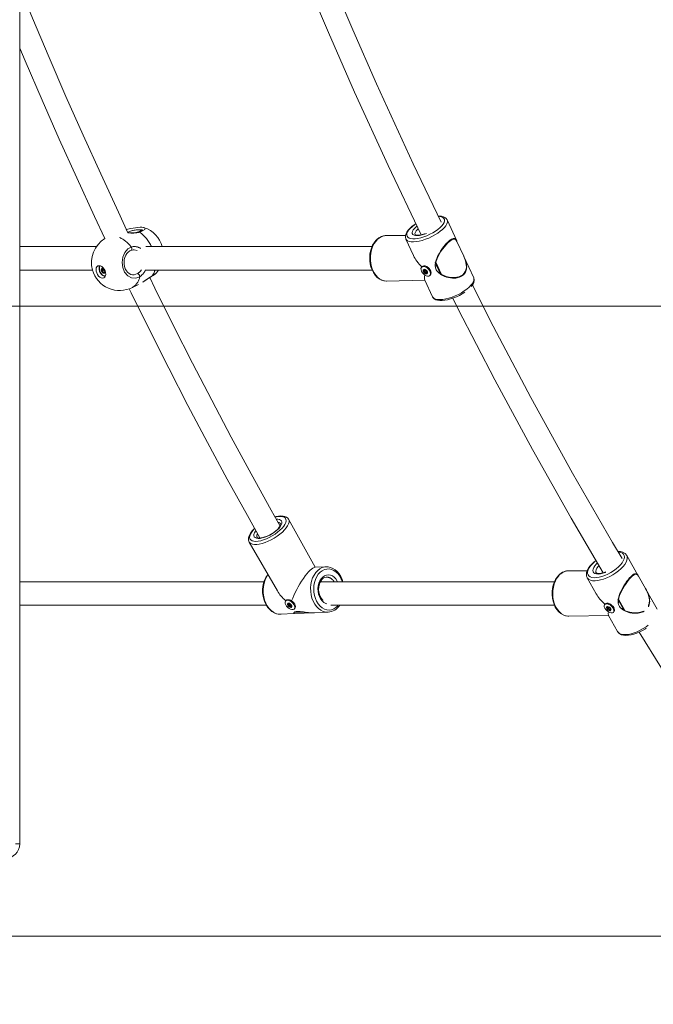
# Model space of a CAD drawing. Units: millimetres. Extents: x 30573 to 47295, y 9073 to 35372.
# Drawn here: x 42040 to 42473, y 30286 to 30957 of the extents above; entities that cross this region are included whole.
import ezdxf

# ---------------------------------------------------------------- set-up
doc = ezdxf.new("R2010")
doc.units = ezdxf.units.MM
doc.header["$LTSCALE"] = 200
doc.linetypes.add('PHANTOM', pattern=[12.7, 6.35, -1.27, 1.27, -1.27, 1.27, -1.27])
doc.styles.add('SLDTEXTSTYLE0', font='TXT', dxfattribs={"width": 0.663})
doc.dimstyles.new('SLDDIMSTYLE2', dxfattribs={"dimtxt": 489.203559, "dimasz": 400, "dimexe": 0, "dimexo": 0.0625, "dimgap": 122.30089, "dimtad": 0, "dimtih": 1, "dimtoh": 1, "dimdec": 0, "dimrnd": 1e-09, "dimzin": 12, "dimdsep": 46, "dimtxsty": 'SLDTEXTSTYLE0', "dimsah": 1, "dimcen": 0.09, "dimadec": 0, "dimazin": 3, "dimtfac": 1, "dimtofl": 0, "dimtmove": 0, "dimatfit": 3, "dimfxl": 0, "dimfrac": 2, "dimtolj": 1, "dimtzin": 12, "dimarcsym": 0})

# ---------------------------------------------------------------- blocks, each defined once
blk = doc.blocks.new('_D_5')
at = {"color": 7, "linetype": 'Continuous', "lineweight": 18}
for p, q in [((37339.23, 31095.94), (36339.23, 31095.94)), ((36459.23, 30332.47), (36459.23, 31095.94)), ((37339.23, 31095.94), (38339.23, 30762)), ((38339.23, 30762), (45483.86, 30762))]:
    blk.add_line(p, q, dxfattribs=at)
blk.add_solid([(36459.23, 31095.94), (36399.23, 30695.94), (36519.23, 30695.94)], dxfattribs=at)
at = {"color": 7, "linetype": 'Continuous', "lineweight": 18, "insert": (35280.9, 31387.08), "char_height": 529.167, "attachment_point": 1, "style": 'SLDTEXTSTYLE0'}
blk.add_mtext('430', dxfattribs=at)
blk = doc.blocks.new('_D_6')
at = {"color": 7, "linetype": 'Continuous', "lineweight": 18}
for p, q in [((37339.23, 31912.09), (36339.23, 31912.09)), ((36459.23, 31095.94), (36459.23, 31912.09)), ((37339.23, 31912.09), (38339.23, 31061.47)), ((38339.23, 31061.47), (42740.74, 31061.47))]:
    blk.add_line(p, q, dxfattribs=at)
blk.add_solid([(36459.23, 31912.09), (36399.23, 31512.09), (36519.23, 31512.09)], dxfattribs=at)
at = {"color": 7, "linetype": 'Continuous', "lineweight": 18, "insert": (35280.9, 32203.23), "char_height": 529.167, "attachment_point": 1, "style": 'SLDTEXTSTYLE0'}
blk.add_mtext('729', dxfattribs=at)

msp = doc.modelspace()

# ---------------------------------------------------------------- linework, layer by layer
at = {"color": 7, "linetype": 'Continuous', "lineweight": 18}
for p, q in [((42040.29, 30395.47), (42040.29, 31262.92)), ((42338.54, 30806.47), (42331.93, 30820.81)), ((42125.29, 30815.56), (42125.34, 30815.51)), ((42303.51, 30810.13), (42290.51, 30810.13)), ((42303.84, 30807.76), (42309.01, 30796.48)), ((42338.67, 30806.14), (42338.67, 30806.14)), ((42343.33, 30796.07), (42338.68, 30806.15)), ((42092.5, 30802.63), (42040.29, 30802.63)), ((42280.77, 30802.63), (42126.28, 30802.63)), ((42323.79, 30792.02), (42327.62, 30783.7)), ((42350.08, 30781.43), (42343.47, 30795.76)), ((42040.29, 30786.63), (42089.99, 30786.64)), ((42096.54, 30787.49), (42096.78, 30787.61)), ((42096.97, 30787.63), (42097.33, 30787.8)), ((42098.49, 30785.24), (42097.65, 30784.81)), ((42098.52, 30785.16), (42098.14, 30784.97)), ((42098.19, 30786.8), (42098.19, 30786.8)), ((42098.42, 30786.27), (42098.42, 30786.27)), ((42126.16, 30786.63), (42280.74, 30786.63)), ((42133.31, 30784.48), (42133.66, 30784.74)), ((42133.66, 30784.74), (42135.1, 30786.63)), ((42315.03, 30789.11), (42315.03, 30789.11)), ((42315.99, 30785.54), (42317.19, 30786.65)), ((42316.65, 30786.92), (42316.8, 30787.03)), ((42317.23, 30789.33), (42317.19, 30789.34)), ((42318.32, 30784.93), (42317.6, 30784.31)), ((42318.24, 30785.63), (42318.23, 30785.62)), ((42320.77, 30785.75), (42320.77, 30785.75)), ((42323.85, 30788.94), (42324.65, 30789.67)), ((42324.65, 30789.67), (42327.76, 30783.44)), ((42327.28, 30784.4), (42327.03, 30784.16)), ((42117.26, 30774.78), (42121.34, 30776.87)), ((42290.51, 30779.13), (42316.69, 30779.8)), ((42316.69, 30779.8), (42321.92, 30768.45)), ((42320.46, 30783.23), (42320.46, 30783.23)), ((42241.88, 30584.01), (42223.76, 30616.73)), ((42196.98, 30601.2), (42216.11, 30567.93)), ((42462.35, 30578.24), (42454.5, 30592.11)), ((42454.5, 30592.11), (42454.54, 30592.03)), ((42249.41, 30584.31), (42241.88, 30584.01)), ((42249.41, 30584.31), (42249.95, 30584.28)), ((42414.98, 30581.63), (42414.51, 30581.61)), ((42427.51, 30581.63), (42414.98, 30581.63)), ((42427.52, 30576.84), (42427.45, 30577.01)), ((42427.52, 30576.84), (42433.69, 30565.94)), ((42467.25, 30569.57), (42462.51, 30577.96)), ((42207.05, 30574.13), (42040.29, 30574.13)), ((42405.22, 30574.13), (42245.49, 30574.13)), ((42475.26, 30555.41), (42467.41, 30569.28)), ((42224.01, 30561.83), (42223.99, 30561.84)), ((42448.48, 30562.25), (42452.86, 30554.5)), ((42040.29, 30558.13), (42208.57, 30558.13)), ((42222.2, 30561.44), (42221.8, 30561.02)), ((42223.29, 30558.71), (42223.85, 30559.29)), ((42223.71, 30559.39), (42223.44, 30559.1)), ((42225.97, 30557.68), (42225.79, 30557.49)), ((42227.94, 30556.02), (42228.07, 30556.01)), ((42228.34, 30556.45), (42228.07, 30556.01)), ((42228.33, 30557.83), (42228.31, 30557.87)), ((42252.68, 30558.13), (42405.23, 30558.13)), ((42439.84, 30559.09), (42439.45, 30558.65)), ((42441.13, 30555.74), (42442.15, 30556.89)), ((42441.57, 30559.52), (42441.56, 30559.52)), ((42441.69, 30557.01), (42441.81, 30557.12)), ((42443.48, 30555.33), (42442.81, 30554.58)), ((42443.38, 30555.83), (42443.35, 30555.8)), ((42445.91, 30556.04), (42445.91, 30556.04)), ((42448.63, 30559.83), (42449.37, 30560.67)), ((42451.9, 30556.21), (42451.35, 30555.59)), ((42218.31, 30552.02), (42227.61, 30552.4)), ((42227.66, 30552.51), (42227.89, 30552.41)), ((42227.89, 30552.41), (42241.07, 30552.95)), ((42241.37, 30552.96), (42250.68, 30553.34)), ((42414.98, 30550.63), (42442.12, 30551.05)), ((42442.12, 30551.05), (42448.29, 30540.14)), ((42445.83, 30553.79), (42445.83, 30553.79)), ((42448.29, 30540.14), (42448.35, 30540.03)), ((45455.2, 30332.47), (37091.5, 30332.47))]:
    msp.add_line(p, q, dxfattribs=at)
at = {"color": 7, "linetype": 'PHANTOM', "lineweight": 18}
for p, q in [((42324.22, 30792.01), (42328.05, 30783.69)), ((42097.33, 30787.8), (42096.21, 30787.14)), ((42097.87, 30787.14), (42096.25, 30786.18)), ((42097.49, 30787.55), (42096.26, 30786.95)), ((42097.87, 30787.14), (42096.28, 30786.33)), ((42098.38, 30786.45), (42096.48, 30785.65)), ((42096.78, 30787.61), (42096.54, 30787.49)), ((42098.38, 30786.45), (42096.62, 30785.55)), ((42097.33, 30787.8), (42097.07, 30787.71)), ((42098.41, 30785.53), (42097.07, 30785.06)), ((42098.41, 30785.53), (42097.18, 30784.9)), ((42098.49, 30785.24), (42097.69, 30784.82)), ((42098.52, 30785.16), (42098.26, 30784.95)), ((42316.13, 30786.72), (42315.83, 30786.4)), ((42316.56, 30786.84), (42315.9, 30786.24)), ((42317.11, 30786.77), (42316.01, 30785.68)), ((42317.77, 30786.18), (42316.3, 30785.07)), ((42317.77, 30786.18), (42316.46, 30784.98)), ((42316.8, 30787.03), (42316.65, 30786.92)), ((42318.24, 30785.63), (42316.99, 30784.55)), ((42318.21, 30785.49), (42317.12, 30784.4)), ((42318.32, 30784.93), (42317.66, 30784.33)), ((42318.39, 30784.76), (42318.09, 30784.45)), ((42318.24, 30785.63), (42318.23, 30785.62)), ((42318.39, 30784.76), (42318.23, 30784.44)), ((42448.91, 30562.24), (42453.29, 30554.49)), ((42223.85, 30559.29), (42223.29, 30558.71)), ((42224.49, 30559.11), (42223.34, 30558.2)), ((42223.71, 30559.39), (42223.43, 30559.23)), ((42224.49, 30559.11), (42223.48, 30558.06)), ((42225.09, 30558.78), (42223.89, 30557.52)), ((42225.17, 30558.63), (42223.97, 30557.37)), ((42225.57, 30558.11), (42224.44, 30557.04)), ((42225.57, 30558.11), (42224.58, 30557.04)), ((42225.97, 30557.68), (42225.13, 30556.89)), ((42225.77, 30557.44), (42225.29, 30556.81)), ((42225.97, 30557.68), (42225.85, 30557.51)), ((42257.47, 30557.77), (42257.47, 30557.77)), ((42441.19, 30556.83), (42440.91, 30556.54)), ((42441.61, 30556.94), (42440.99, 30556.38)), ((42442.15, 30556.89), (42441.13, 30555.86)), ((42442.58, 30556.56), (42441.47, 30555.29)), ((42442.58, 30556.56), (42441.63, 30555.21)), ((42441.81, 30557.12), (42441.69, 30557.01)), ((42443.39, 30555.87), (42442.19, 30554.81)), ((42443.39, 30555.87), (42442.33, 30554.67)), ((42443.48, 30555.33), (42442.88, 30554.6)), ((42443.38, 30555.83), (42443.36, 30555.81)), ((42234.52, 30553.39), (42227.69, 30553.11)), ((42443.57, 30555.01), (42443.3, 30554.72)), ((42443.57, 30555.01), (42443.44, 30554.71)), ((42037.37, 30395.47), (42040.29, 30395.47))]:
    msp.add_line(p, q, dxfattribs=at)
at = {"color": 7, "linetype": 'Continuous', "lineweight": 18, "flags": 128}
for points in [[(42327.96, 30819.21), (42308.75, 30859.15), (42283.74, 30913.68), (42267.6, 30950.33), (42251.86, 30987.29), (42239.19, 31017.79)], [(42225.27, 31009.87), (42233.52, 30989.65), (42250.92, 30948.57), (42268.79, 30907.9), (42291.62, 30857.99), (42314.24, 30810.64)], [(42114.11, 30812.06), (42107.75, 30826.03), (42095.6, 30852.19), (42083.65, 30878.51), (42071.89, 30904.99), (42060.34, 30931.63), (42048.98, 30958.43), (42040.29, 30979.42)], [(42040.29, 30937.91), (42043.97, 30929.21), (42055.54, 30902.46), (42067.3, 30875.86), (42079.26, 30849.42), (42091.42, 30823.15), (42098.51, 30808.18)], [(42310.62, 30818.2), (42309.5, 30817.47), (42307.92, 30816.27), (42306.53, 30815.04), (42305.36, 30813.77), (42304.43, 30812.48), (42303.78, 30811.15), (42303.48, 30810), (42303.47, 30808.94), (42303.72, 30807.95), (42303.84, 30807.76)], [(42331.93, 30820.81), (42331.88, 30820.91), (42331.27, 30821.78), (42330.45, 30822.45), (42329.42, 30822.96), (42328.14, 30823.3), (42326.61, 30823.45), (42325.92, 30823.44)], [(42125.29, 30815.56), (42124.83, 30815.69), (42123.69, 30815.81), (42122.45, 30815.81), (42120.96, 30815.71), (42119.34, 30815.51), (42117.62, 30815.22), (42115.86, 30814.86), (42114.07, 30814.43), (42113.35, 30814.23)], [(42316.82, 30811.36), (42316.41, 30811.21), (42314.91, 30810.78), (42313.52, 30810.49), (42312.3, 30810.37), (42311.32, 30810.39), (42310.62, 30810.51), (42310.25, 30810.67), (42310.14, 30810.76), (42310.14, 30810.76)], [(42284.09, 30807.46), (42283.37, 30806.74), (42282.17, 30805.23), (42281.15, 30803.51), (42280.32, 30801.6), (42279.7, 30799.55), (42279.29, 30797.4), (42279.12, 30795.19), (42279.18, 30792.97), (42279.46, 30790.79), (42279.98, 30788.67), (42280.71, 30786.68), (42281.65, 30784.85), (42282.78, 30783.21), (42284.08, 30781.81), (42285.53, 30780.67), (42287.08, 30779.84), (42288.7, 30779.32), (42290.35, 30779.13), (42290.51, 30779.13)], [(42338.54, 30806.47), (42338.37, 30806.82), (42338.06, 30807.31), (42337.71, 30807.7), (42337.3, 30807.97), (42336.96, 30808.09), (42336.58, 30808.13), (42336.15, 30808.09), (42335.68, 30807.96), (42334.83, 30807.57), (42334.35, 30807.28), (42333.85, 30806.92), (42332.79, 30806.04), (42332.22, 30805.51), (42331.64, 30804.92), (42330.59, 30803.75), (42329.52, 30802.43), (42328.44, 30800.96), (42327.4, 30799.41), (42326.69, 30798.24), (42326.02, 30797.05), (42325.41, 30795.83), (42324.86, 30794.59), (42324.48, 30793.59), (42324.16, 30792.59), (42323.92, 30791.56), (42323.78, 30790.52), (42323.78, 30789.39), (42323.96, 30788.24), (42324.59, 30786.74), (42325.02, 30786.08), (42326.31, 30784.72), (42327.11, 30784.1), (42328.16, 30783.42), (42329.28, 30782.83), (42330.45, 30782.32), (42331.67, 30781.9), (42332.95, 30781.56), (42334.24, 30781.31), (42335.57, 30781.16), (42336.89, 30781.13), (42337.81, 30781.19), (42338.71, 30781.3), (42339.59, 30781.49), (42340.45, 30781.75), (42341.87, 30782.41), (42342.51, 30782.83), (42343.1, 30783.32), (42343.1, 30783.32)], [(42336.26, 30808.11), (42336.35, 30808.13), (42337.21, 30807.88), (42337.92, 30807.21), (42338.67, 30806.14)], [(42117.95, 30783.38), (42117.3, 30783.36), (42116.12, 30783.63), (42114.99, 30784.21), (42113.96, 30785.08), (42113.08, 30786.18), (42112.37, 30787.5), (42111.87, 30788.96), (42111.58, 30790.54), (42111.52, 30792.15), (42111.68, 30793.75), (42112.07, 30795.28), (42112.67, 30796.69), (42113.44, 30797.91), (42114.36, 30798.91), (42115.38, 30799.66), (42116.32, 30800.07)], [(42116.32, 30800.07), (42117.01, 30800.26), (42117.83, 30800.32)], [(42343.1, 30783.32), (42344.07, 30784.45), (42344.46, 30785.09), (42344.78, 30785.78), (42345.18, 30787.21), (42345.28, 30787.97), (42345.31, 30788.76), (42345.26, 30789.83), (42345.1, 30790.93), (42344.85, 30792.06), (42344.5, 30793.2), (42344.08, 30794.34), (42343.6, 30795.49), (42343.47, 30795.76)], [(42344.76, 30786.75), (42344.87, 30787.05), (42345.12, 30788.72), (42345.06, 30790.52), (42344.54, 30792.96), (42343.59, 30795.5), (42343.33, 30796.07)], [(42094.49, 30789.6), (42095.4, 30789.45), (42096.33, 30788.97), (42097.21, 30788.2), (42097.97, 30787.21), (42098.54, 30786.06), (42098.89, 30784.86), (42098.97, 30783.7), (42098.79, 30782.68), (42098.36, 30781.88), (42097.71, 30781.36), (42096.9, 30781.17), (42095.99, 30781.32), (42095.06, 30781.8), (42094.18, 30782.57), (42093.42, 30783.57), (42092.84, 30784.71), (42092.5, 30785.91), (42092.42, 30787.07), (42092.6, 30788.09), (42093.03, 30788.89), (42093.68, 30789.41), (42094.49, 30789.6)], [(42094.49, 30789.6), (42094.63, 30789.13), (42094.45, 30788.11), (42094.53, 30786.95), (42094.87, 30785.75), (42095.45, 30784.6), (42096.21, 30783.61), (42097.09, 30782.84), (42098.02, 30782.36), (42098.59, 30782.22)], [(42098.59, 30782.22), (42098.37, 30782.62), (42097.51, 30782.88), (42096.65, 30783.45), (42095.88, 30784.28), (42095.26, 30785.29), (42094.85, 30786.39), (42094.67, 30787.5), (42094.76, 30788.5), (42095.1, 30789.31), (42095.25, 30789.5)], [(42098.41, 30785.53), (42098.71, 30785.46), (42098.57, 30784.91), (42098.23, 30784.55), (42097.76, 30784.45), (42097.22, 30784.61), (42096.7, 30785.03), (42096.28, 30785.62), (42096.01, 30786.31), (42095.95, 30786.98), (42096.1, 30787.54), (42096.44, 30787.9), (42096.91, 30788), (42097.45, 30787.83), (42097.6, 30787.74)], [(42096.41, 30787.5), (42096.34, 30787.54), (42096.27, 30787.54), (42096.21, 30787.52), (42096.17, 30787.47), (42096.15, 30787.4), (42096.15, 30787.31), (42096.17, 30787.22), (42096.21, 30787.14)], [(42097.49, 30787.55), (42097.46, 30787.64), (42097.41, 30787.72), (42097.34, 30787.79), (42097.27, 30787.83), (42097.2, 30787.84), (42097.14, 30787.83), (42097.09, 30787.78), (42097.07, 30787.71)], [(42097.18, 30784.9), (42097.21, 30784.81), (42097.26, 30784.73), (42097.33, 30784.66), (42097.4, 30784.62), (42097.47, 30784.6), (42097.53, 30784.62), (42097.57, 30784.67), (42097.6, 30784.73)], [(42098.26, 30784.95), (42098.33, 30784.91), (42098.4, 30784.9), (42098.46, 30784.93), (42098.5, 30784.98), (42098.52, 30785.05), (42098.52, 30785.13), (42098.5, 30785.23), (42098.45, 30785.31)], [(42318.4, 30788.03), (42319.25, 30787.2), (42319.93, 30786.24), (42320.37, 30785.24), (42320.55, 30784.29), (42320.44, 30783.47), (42320.06, 30782.86), (42319.43, 30782.51), (42318.62, 30782.45), (42317.69, 30782.68), (42316.73, 30783.2), (42315.82, 30783.94), (42315.05, 30784.84), (42314.48, 30785.83), (42314.16, 30786.82), (42314.13, 30787.71), (42314.38, 30788.44), (42314.89, 30788.92), (42315.62, 30789.13), (42316.5, 30789.04), (42317.45, 30788.66), (42318.4, 30788.03)], [(42315.03, 30789.11), (42315.3, 30789.3), (42316.03, 30789.51), (42316.91, 30789.42), (42317.87, 30789.05), (42318.81, 30788.41)], [(42320.77, 30785.75), (42320.74, 30785.83), (42320.18, 30787.02), (42319.25, 30788.1), (42318.1, 30788.94), (42316.97, 30789.41), (42316.08, 30789.52), (42315.47, 30789.35), (42315.45, 30789.33)], [(42317.62, 30786.65), (42318.13, 30786.12), (42318.49, 30785.5), (42318.64, 30784.9), (42318.56, 30784.4), (42318.25, 30784.08), (42317.77, 30783.99), (42317.2, 30784.15), (42316.6, 30784.52), (42316.09, 30785.05), (42315.73, 30785.67), (42315.58, 30786.27), (42315.67, 30786.77), (42315.97, 30787.08), (42316.45, 30787.17), (42317.03, 30787.02), (42317.62, 30786.65)], [(42315.99, 30786.73), (42315.91, 30786.76), (42315.84, 30786.77), (42315.78, 30786.75), (42315.74, 30786.7), (42315.73, 30786.64), (42315.74, 30786.56), (42315.78, 30786.48), (42315.83, 30786.4)], [(42315.99, 30785.54), (42315.96, 30785.5), (42315.95, 30785.43), (42315.97, 30785.35), (42316.01, 30785.27), (42316.07, 30785.19), (42316.14, 30785.13), (42316.22, 30785.09), (42316.3, 30785.07)], [(42317.11, 30786.77), (42317.06, 30786.85), (42317, 30786.92), (42316.92, 30786.98), (42316.84, 30787.02), (42316.77, 30787.03), (42316.71, 30787.02), (42316.67, 30786.98), (42316.65, 30786.92)], [(42317.12, 30784.4), (42317.16, 30784.32), (42317.23, 30784.25), (42317.3, 30784.19), (42317.38, 30784.15), (42317.45, 30784.14), (42317.51, 30784.15), (42317.56, 30784.19), (42317.58, 30784.25)], [(42318.23, 30785.62), (42318.26, 30785.67), (42318.27, 30785.74), (42318.25, 30785.82), (42318.21, 30785.9), (42318.15, 30785.97), (42318.08, 30786.04), (42318, 30786.08), (42317.92, 30786.1)], [(42318.23, 30784.44), (42318.31, 30784.41), (42318.38, 30784.4), (42318.44, 30784.42), (42318.48, 30784.46), (42318.49, 30784.53), (42318.48, 30784.6), (42318.44, 30784.69), (42318.39, 30784.76)], [(42318.81, 30788.41), (42319.66, 30787.58), (42320.34, 30786.62), (42320.79, 30785.62), (42320.97, 30784.67), (42320.86, 30783.85), (42320.47, 30783.24), (42320.46, 30783.23)], [(42124.44, 30778.56), (42124.25, 30778.44), (42127.26, 30780.4), (42129.64, 30781.97), (42130.22, 30782.33), (42130.71, 30782.61)], [(42124.44, 30778.56), (42125.27, 30779.07), (42126.86, 30780.11), (42128.34, 30781.1), (42129.54, 30781.86), (42130.53, 30782.44)], [(42217.97, 30612.11), (42211.82, 30623.03), (42198.15, 30647.77), (42184.67, 30672.7), (42171.37, 30697.81), (42158.27, 30723.1), (42145.35, 30748.58), (42132.62, 30774.22), (42129.06, 30781.56)], [(42130.53, 30782.44), (42130.54, 30782.45), (42130.71, 30782.61)], [(42336.27, 30781.13), (42336.22, 30781.13), (42335.89, 30781.16)], [(42115, 30773.86), (42116.33, 30771.11), (42129.07, 30745.34), (42142.01, 30719.75), (42155.13, 30694.34), (42168.45, 30669.11), (42181.95, 30644.06), (42195.64, 30619.19), (42204.2, 30603.96)], [(42321.92, 30768.45), (42322.42, 30767.66), (42323.2, 30766.94), (42324.18, 30766.4), (42325.4, 30766.02), (42326.88, 30765.82), (42328.57, 30765.82), (42330.4, 30766.02), (42332.32, 30766.39), (42334.31, 30766.92), (42336.33, 30767.61), (42338.35, 30768.43), (42340.32, 30769.37), (42342.21, 30770.41), (42343.94, 30771.51)], [(42451.38, 30589.97), (42444.87, 30600.81), (42417.53, 30648.24), (42389.05, 30699.84), (42361.41, 30752.2), (42349.18, 30776.46)], [(42335.75, 30767.41), (42339.48, 30759.91), (42364.5, 30711.78), (42390.24, 30664.28), (42416.68, 30617.43), (42438.53, 30580.24)], [(42223.76, 30616.69), (42223.2, 30617.47), (42222.35, 30618.15), (42221.31, 30618.63), (42220.05, 30618.93), (42218.55, 30619.02), (42216.85, 30618.9), (42215.04, 30618.57), (42214.43, 30618.4)], [(42200.5, 30610.54), (42200.48, 30610.53), (42199.18, 30609.16), (42198.08, 30607.76), (42197.23, 30606.36), (42196.64, 30604.96), (42196.4, 30603.73), (42196.43, 30602.61), (42196.72, 30601.61), (42196.98, 30601.2)], [(42216.63, 30610.31), (42216.11, 30609.78), (42214.98, 30608.76), (42213.67, 30607.76), (42212.23, 30606.82), (42210.71, 30605.97), (42209.16, 30605.24), (42207.65, 30604.66), (42206.22, 30604.25), (42204.95, 30604.01), (42203.89, 30603.94), (42203.09, 30604.01), (42202.59, 30604.16), (42202.37, 30604.31), (42202.32, 30604.38)], [(42218.34, 30613.6), (42218.38, 30613.54), (42218.39, 30613.29), (42218.29, 30612.83), (42217.99, 30612.13), (42217.45, 30611.29), (42216.63, 30610.31)], [(42433.54, 30588.73), (42432.1, 30587.56), (42430.65, 30586.18), (42429.39, 30584.76), (42428.36, 30583.31), (42427.58, 30581.85), (42427.1, 30580.39), (42426.95, 30579.14), (42427.07, 30578), (42427.45, 30577.01)], [(42260.88, 30574.13), (42260.3, 30575.87), (42259.41, 30577.78), (42258.31, 30579.51), (42257.03, 30581.02), (42255.6, 30582.28), (42254.05, 30583.26), (42252.41, 30583.92), (42250.73, 30584.27), (42249.95, 30584.28)], [(42209.71, 30579.03), (42209.33, 30578.6), (42208.26, 30576.95), (42207.37, 30575.1), (42206.7, 30573.09), (42206.26, 30570.97), (42206.04, 30568.77), (42206.07, 30566.55), (42206.33, 30564.35), (42206.82, 30562.21), (42207.53, 30560.18), (42208.46, 30558.29), (42209.58, 30556.59), (42210.88, 30555.11), (42212.33, 30553.89), (42213.9, 30552.96), (42215.54, 30552.34), (42217.23, 30552.04), (42218.61, 30552.06)], [(42247.31, 30561.56), (42246.98, 30561.82), (42246.11, 30562.86), (42245.38, 30564.12), (42244.82, 30565.55), (42244.46, 30567.11), (42244.3, 30568.73), (42244.36, 30570.35), (42244.63, 30571.91), (42245.1, 30573.35), (42245.74, 30574.62), (42246.52, 30575.67), (42247.4, 30576.47), (42248.35, 30577.01), (42249.35, 30577.29), (42249.91, 30577.32)], [(42249.91, 30577.32), (42249.72, 30577.32), (42249.7, 30577.32)], [(42407.67, 30578.05), (42407, 30577.24), (42405.92, 30575.58), (42405.03, 30573.72), (42404.34, 30571.71), (42403.86, 30569.59), (42403.61, 30567.4), (42403.6, 30565.18), (42403.81, 30562.98), (42404.25, 30560.84), (42404.92, 30558.8), (42405.79, 30556.91), (42406.86, 30555.21), (42408.11, 30553.72), (42409.51, 30552.5), (42411.04, 30551.57), (42412.64, 30550.95), (42414.28, 30550.65), (42414.71, 30550.63)], [(42440.13, 30580.82), (42439.8, 30580.67), (42438.35, 30580.18), (42437, 30579.87), (42435.82, 30579.73), (42434.87, 30579.76), (42434.19, 30579.9), (42433.79, 30580.1), (42433.62, 30580.26), (42433.61, 30580.31)], [(42462.35, 30578.24), (42462.29, 30578.33), (42461.97, 30578.82), (42461.64, 30579.2), (42461.26, 30579.47), (42460.84, 30579.61), (42460.5, 30579.62), (42460.12, 30579.57), (42459.7, 30579.42), (42459.23, 30579.19), (42458.41, 30578.63), (42457.96, 30578.26), (42457.48, 30577.82), (42456.49, 30576.78), (42455.97, 30576.18), (42455.42, 30575.51), (42454.46, 30574.23), (42453.48, 30572.82), (42452.51, 30571.27), (42451.58, 30569.66), (42450.95, 30568.45), (42450.37, 30567.24), (42449.83, 30566.01), (42449.37, 30564.77), (42449.06, 30563.78), (42448.81, 30562.79), (42448.64, 30561.79), (42448.57, 30560.78), (42448.64, 30559.7), (42448.91, 30558.61), (42449.63, 30557.2), (42450.11, 30556.6), (42451.49, 30555.37), (42452.33, 30554.82), (42453.42, 30554.24), (42454.57, 30553.75), (42455.78, 30553.34), (42457.02, 30553.02), (42458.32, 30552.79), (42459.63, 30552.66), (42460.96, 30552.63), (42462.28, 30552.72), (42463.19, 30552.87), (42464.08, 30553.07), (42464.95, 30553.35), (42465.78, 30553.7), (42466.49, 30554.13)], [(42460.29, 30579.57), (42460.75, 30579.57), (42461.5, 30579.13), (42461.58, 30579.02)], [(42469.71, 30559.21), (42469.82, 30559.61), (42469.96, 30561.38), (42469.76, 30563.25), (42469.07, 30565.74), (42467.95, 30568.28), (42467.25, 30569.57)], [(42469.3, 30557.04), (42469.55, 30557.56), (42469.82, 30558.31), (42470.11, 30559.84), (42470.16, 30560.64), (42470.14, 30561.46), (42470.01, 30562.58), (42469.78, 30563.71), (42469.44, 30564.86), (42469.02, 30566.01), (42468.52, 30567.15), (42467.96, 30568.29), (42467.41, 30569.28)], [(42222.2, 30561.44), (42222.61, 30561.74), (42223.35, 30561.9), (42224.25, 30561.78), (42225.22, 30561.39), (42226.19, 30560.76), (42227.07, 30559.95), (42227.77, 30559.03), (42228.24, 30558.09), (42228.44, 30557.2), (42228.34, 30556.45)], [(42227.94, 30556.02), (42227.56, 30555.47), (42226.92, 30555.17), (42226.09, 30555.15), (42225.14, 30555.41), (42224.16, 30555.93), (42223.22, 30556.66), (42222.43, 30557.53), (42221.83, 30558.47), (42221.5, 30559.4), (42221.45, 30560.23), (42221.7, 30560.88), (42222.21, 30561.31), (42222.95, 30561.47), (42223.85, 30561.35), (42224.83, 30560.96), (42225.8, 30560.33), (42226.67, 30559.52), (42227.38, 30558.6), (42227.85, 30557.66), (42228.04, 30556.77), (42227.94, 30556.02)], [(42226.05, 30556.99), (42225.79, 30556.67), (42225.33, 30556.57), (42224.75, 30556.69), (42224.14, 30557.03), (42223.59, 30557.52), (42223.18, 30558.1), (42222.98, 30558.67), (42223.01, 30559.16), (42223.28, 30559.48), (42223.73, 30559.58), (42224.31, 30559.46), (42224.92, 30559.12), (42225.47, 30558.63), (42225.88, 30558.05), (42226.09, 30557.48), (42226.05, 30556.99)], [(42223.21, 30558.64), (42223.15, 30558.63), (42223.11, 30558.59), (42223.09, 30558.54), (42223.1, 30558.47), (42223.13, 30558.39), (42223.19, 30558.31), (42223.26, 30558.25), (42223.34, 30558.2)], [(42223.77, 30559.35), (42223.69, 30559.41), (42223.61, 30559.45), (42223.53, 30559.47), (42223.47, 30559.46), (42223.42, 30559.43), (42223.4, 30559.38), (42223.4, 30559.31), (42223.43, 30559.23)], [(42223.97, 30557.37), (42223.99, 30557.3), (42224.03, 30557.22), (42224.09, 30557.15), (42224.16, 30557.08), (42224.24, 30557.04), (42224.32, 30557.01), (42224.39, 30557.01), (42224.44, 30557.04)], [(42225.09, 30558.78), (42225.07, 30558.85), (42225.03, 30558.93), (42224.97, 30559), (42224.9, 30559.07), (42224.82, 30559.11), (42224.74, 30559.14), (42224.67, 30559.14), (42224.62, 30559.11)], [(42225.29, 30556.81), (42225.37, 30556.74), (42225.45, 30556.7), (42225.53, 30556.68), (42225.59, 30556.69), (42225.64, 30556.72), (42225.66, 30556.77), (42225.66, 30556.84), (42225.63, 30556.92)], [(42225.85, 30557.51), (42225.91, 30557.52), (42225.95, 30557.56), (42225.97, 30557.61), (42225.96, 30557.68), (42225.93, 30557.76), (42225.87, 30557.84), (42225.8, 30557.9), (42225.72, 30557.95)], [(42443.37, 30558.09), (42444.27, 30557.32), (42445.01, 30556.42), (42445.53, 30555.49), (42445.77, 30554.61), (42445.71, 30553.85), (42445.37, 30553.28), (42444.77, 30552.95), (42443.96, 30552.89), (42443.01, 30553.11), (42442.02, 30553.59), (42441.06, 30554.28), (42440.23, 30555.13), (42439.59, 30556.05), (42439.21, 30556.97), (42439.12, 30557.8), (42439.32, 30558.47), (42439.8, 30558.93), (42440.51, 30559.12), (42441.4, 30559.04), (42442.38, 30558.69), (42443.37, 30558.09)], [(42439.84, 30559.09), (42440.18, 30559.36), (42440.9, 30559.56), (42441.79, 30559.48), (42442.77, 30559.12), (42443.75, 30558.53)], [(42445.91, 30556.04), (42445.85, 30556.17), (42445.21, 30557.28), (42444.21, 30558.28), (42443.01, 30559.04), (42441.84, 30559.46), (42440.94, 30559.56), (42440.34, 30559.41), (42440.31, 30559.37)], [(42442.68, 30556.77), (42443.23, 30556.27), (42443.63, 30555.7), (42443.82, 30555.13), (42443.77, 30554.67), (42443.48, 30554.37), (42443.01, 30554.29), (42442.42, 30554.43), (42441.81, 30554.78), (42441.26, 30555.28), (42440.86, 30555.85), (42440.67, 30556.41), (42440.72, 30556.87), (42441, 30557.17), (42441.47, 30557.25), (42442.06, 30557.11), (42442.68, 30556.77)], [(42441.05, 30556.84), (42440.96, 30556.87), (42440.89, 30556.88), (42440.84, 30556.86), (42440.8, 30556.82), (42440.79, 30556.76), (42440.81, 30556.68), (42440.85, 30556.61), (42440.91, 30556.54)], [(42441.13, 30555.74), (42441.1, 30555.69), (42441.1, 30555.63), (42441.12, 30555.56), (42441.16, 30555.48), (42441.23, 30555.41), (42441.31, 30555.35), (42441.39, 30555.31), (42441.47, 30555.29)], [(42442.16, 30556.87), (42442.11, 30556.95), (42442.04, 30557.02), (42441.96, 30557.07), (42441.88, 30557.11), (42441.81, 30557.12), (42441.74, 30557.11), (42441.71, 30557.07), (42441.69, 30557.01)], [(42443.36, 30555.81), (42443.39, 30555.85), (42443.39, 30555.92), (42443.37, 30555.99), (42443.32, 30556.07), (42443.26, 30556.14), (42443.18, 30556.19), (42443.1, 30556.23), (42443.02, 30556.25)], [(42443.75, 30558.53), (42444.66, 30557.76), (42445.4, 30556.86), (42445.91, 30555.93), (42446.15, 30555.05), (42446.1, 30554.28), (42445.83, 30553.79)], [(42241.37, 30552.96), (42240.21, 30552.94), (42238.79, 30552.98), (42237.36, 30553.09), (42236.22, 30553.21), (42235.09, 30553.35), (42233.95, 30553.51), (42232.83, 30553.67), (42231.68, 30553.81), (42230.59, 30553.9), (42229.32, 30553.88), (42228.84, 30553.81), (42228.01, 30553.52), (42227.71, 30553.34), (42227.46, 30553.1), (42227.31, 30552.88), (42227.26, 30552.69), (42227.29, 30552.53), (42227.4, 30552.43), (42227.6, 30552.4), (42227.61, 30552.4)], [(42227.27, 30552.65), (42227.3, 30552.59), (42227.32, 30552.58)], [(42414.71, 30550.63), (42414.81, 30550.63), (42414.98, 30550.63)], [(42442.33, 30554.67), (42442.38, 30554.59), (42442.45, 30554.53), (42442.53, 30554.47), (42442.61, 30554.44), (42442.68, 30554.42), (42442.74, 30554.44), (42442.78, 30554.47), (42442.8, 30554.53)], [(42443.44, 30554.71), (42443.52, 30554.68), (42443.6, 30554.67), (42443.65, 30554.69), (42443.69, 30554.73), (42443.7, 30554.79), (42443.68, 30554.86), (42443.64, 30554.94), (42443.57, 30555.01)], [(42448.35, 30540.03), (42448.98, 30539.23), (42449.89, 30538.52), (42451.01, 30537.99), (42452.35, 30537.66), (42453.92, 30537.53), (42455.66, 30537.63), (42457.52, 30537.93), (42459.46, 30538.44), (42461.43, 30539.12), (42463.41, 30539.97), (42465.35, 30540.97), (42467.23, 30542.1), (42467.8, 30542.5)], [(42462.96, 30539.78), (42478.21, 30515.26), (42495.8, 30487.66), (42513.49, 30460.57), (42531.03, 30434.32), (42535.83, 30427.25), (42540.61, 30420.23), (42545.38, 30413.28), (42550.42, 30406), (42556.05, 30397.9), (42562.29, 30389.01), (42569.14, 30379.32), (42576.61, 30368.84), (42585.11, 30357.05), (42594.3, 30344.43), (42604.21, 30331), (42614.83, 30316.78), (42626.18, 30301.79), (42638.27, 30286.06)]]:
    msp.add_lwpolyline(points, dxfattribs=at)
at = {"color": 7, "linetype": 'PHANTOM', "lineweight": 18, "flags": 128}
for points in [[(42310.62, 30818.2), (42309.65, 30817.4), (42308.08, 30816.19), (42306.74, 30814.96), (42305.68, 30813.75), (42304.92, 30812.58), (42304.48, 30811.49), (42304.37, 30810.51), (42304.59, 30809.65), (42305.14, 30808.96), (42306.01, 30808.43), (42307.17, 30808.09), (42308.59, 30807.94), (42310.24, 30807.99), (42312.06, 30808.23), (42314.03, 30808.67), (42316.07, 30809.28), (42318.15, 30810.06), (42320.21, 30810.98), (42322.19, 30812.02), (42324.04, 30813.15), (42325.72, 30814.35), (42327.18, 30815.58), (42327.18, 30815.58)], [(42327.18, 30815.58), (42328.38, 30816.8), (42329.29, 30818), (42329.9, 30819.13), (42330.17, 30820.17), (42330.12, 30821.09), (42329.73, 30821.87), (42329.01, 30822.48), (42328, 30822.92), (42326.7, 30823.16), (42325.92, 30823.44)], [(42331.93, 30820.81), (42332.12, 30820.19), (42332.1, 30819.19), (42331.75, 30818.07), (42331.08, 30816.87), (42330.09, 30815.61), (42328.82, 30814.32)], [(42125.34, 30815.51), (42125.99, 30815.09), (42125.6, 30814.29), (42124.06, 30813.29), (42122.18, 30812.45)], [(42328.82, 30814.32), (42327.29, 30813.03), (42325.53, 30811.77), (42323.6, 30810.56), (42321.54, 30809.45), (42319.39, 30808.45), (42317.2, 30807.59), (42315.02, 30806.88), (42312.92, 30806.35), (42310.93, 30806.01), (42309.1, 30805.86), (42307.48, 30805.91), (42306.1, 30806.16), (42304.99, 30806.6), (42304.19, 30807.22), (42303.84, 30807.76)], [(42317.85, 30811.62), (42316.55, 30811.13), (42314.83, 30810.61), (42313.19, 30810.27), (42311.7, 30810.12), (42310.41, 30810.17), (42309.37, 30810.42), (42308.61, 30810.85), (42308.17, 30811.45), (42308.06, 30812.2), (42308.28, 30813.07), (42308.82, 30814.04), (42309.67, 30815.06), (42310.8, 30816.09), (42311.36, 30816.54)], [(42312.23, 30814.66), (42311.85, 30814.32), (42310.93, 30813.35), (42310.32, 30812.43), (42310.03, 30811.59), (42310.09, 30810.87), (42310.14, 30810.76)], [(42284.53, 30807.62), (42283.2, 30806.17), (42282.04, 30804.46), (42281.07, 30802.51), (42280.33, 30800.38), (42279.83, 30798.12), (42279.58, 30795.77), (42279.59, 30793.4), (42279.85, 30791.06), (42280.36, 30788.79), (42281.11, 30786.67), (42282.08, 30784.73), (42283.24, 30783.03), (42284.58, 30781.6), (42286.06, 30780.47), (42287.64, 30779.67), (42289.29, 30779.23), (42290.51, 30779.13)], [(42338.67, 30806.14), (42338.25, 30806.94), (42337.62, 30807.54), (42336.8, 30807.76), (42336.13, 30807.66), (42335.34, 30807.34), (42334.5, 30806.84), (42333.54, 30806.11), (42332.43, 30805.1), (42331.23, 30803.85), (42330.06, 30802.48), (42328.89, 30800.97), (42327.54, 30799.01), (42326.3, 30796.94), (42325.09, 30794.52), (42324.22, 30792.01)], [(42122.2, 30782.08), (42119.48, 30781.06), (42116.65, 30781.26), (42114.03, 30782.65), (42111.93, 30785.08), (42110.59, 30788.27), (42110.14, 30791.85), (42110.63, 30795.43), (42112.02, 30798.61), (42114.14, 30801.03), (42116.42, 30802.31)], [(42116.32, 30800.07), (42116.35, 30800.11), (42116.55, 30800.26), (42116.7, 30800.5), (42116.78, 30800.82), (42116.8, 30801.19), (42116.74, 30801.58), (42116.61, 30801.96), (42116.42, 30802.31)], [(42120.5, 30799.9), (42118.4, 30800.34), (42117.83, 30800.32)], [(42324.22, 30792.01), (42324.07, 30791.97), (42323.93, 30791.95), (42323.84, 30791.97), (42323.79, 30792.02)], [(42117.95, 30783.38), (42118.48, 30783.4), (42120.64, 30784.2)], [(42130.71, 30782.61), (42132.92, 30784.05), (42133.31, 30784.48)], [(42328.05, 30783.69), (42327.9, 30783.65), (42327.77, 30783.64), (42327.67, 30783.66), (42327.62, 30783.7)], [(42328.05, 30783.69), (42328.78, 30783.3), (42331.39, 30782.25), (42334.17, 30781.64), (42336.34, 30781.5), (42338.49, 30781.69), (42339.96, 30782.06), (42341.33, 30782.64), (42342.57, 30783.45), (42343.62, 30784.5), (42344.37, 30785.69), (42344.76, 30786.75)], [(42346.96, 30774.94), (42348.23, 30776.23), (42349.22, 30777.49), (42349.9, 30778.7), (42350.25, 30779.81), (42350.26, 30780.81), (42350.08, 30781.43)], [(42321.92, 30768.45), (42322.33, 30767.84), (42323.14, 30767.22), (42324.24, 30766.78), (42325.62, 30766.53), (42327.24, 30766.49), (42329.07, 30766.63), (42331.06, 30766.98), (42333.17, 30767.51), (42335.34, 30768.21), (42337.53, 30769.07), (42339.68, 30770.07), (42341.75, 30771.19), (42343.68, 30772.39), (42345.43, 30773.65), (42346.96, 30774.94)], [(42219.29, 30610.57), (42220.43, 30611.94), (42221.29, 30613.25), (42221.85, 30614.49), (42222.09, 30615.62), (42222.01, 30616.6), (42221.61, 30617.42), (42220.9, 30618.05), (42219.9, 30618.48), (42218.63, 30618.69), (42217.13, 30618.68), (42215.44, 30618.45), (42214.43, 30618.4)], [(42215.41, 30616.71), (42216.36, 30616.73), (42217.49, 30616.56), (42218.36, 30616.17), (42218.94, 30615.59), (42219.2, 30614.81), (42219.13, 30613.88), (42218.74, 30612.83), (42218.04, 30611.68), (42217.05, 30610.48)], [(42223.76, 30616.69), (42224.07, 30615.85), (42224.08, 30614.78), (42223.77, 30613.57), (42223.14, 30612.25), (42222.21, 30610.86), (42221.01, 30609.43)], [(42221.01, 30609.43), (42219.55, 30607.98), (42217.88, 30606.56), (42216.03, 30605.19), (42214.04, 30603.92), (42211.97, 30602.76), (42209.86, 30601.75), (42207.77, 30600.91), (42205.73, 30600.26), (42203.8, 30599.81), (42202.02, 30599.58), (42200.44, 30599.57), (42199.09, 30599.78), (42198, 30600.2), (42197.2, 30600.83), (42196.98, 30601.2)], [(42200.5, 30610.54), (42199.4, 30609.1), (42198.4, 30607.76), (42197.69, 30606.48), (42197.28, 30605.29), (42197.2, 30604.23), (42197.44, 30603.33), (42198, 30602.6), (42198.86, 30602.07), (42200, 30601.75), (42201.38, 30601.65), (42202.98, 30601.77), (42204.76, 30602.1), (42206.66, 30602.65), (42208.64, 30603.39), (42210.64, 30604.31), (42212.62, 30605.37), (42214.52, 30606.57), (42216.3, 30607.85), (42217.9, 30609.2), (42219.29, 30610.57), (42219.29, 30610.57)], [(42217.05, 30610.48), (42215.81, 30609.28), (42214.36, 30608.1), (42212.76, 30606.99), (42211.04, 30605.99), (42209.28, 30605.14), (42207.53, 30604.46), (42205.85, 30603.97), (42204.3, 30603.69), (42202.94, 30603.64), (42201.8, 30603.8), (42200.93, 30604.19), (42200.36, 30604.78), (42200.1, 30605.55), (42200.17, 30606.48), (42200.56, 30607.53), (42201.26, 30608.68), (42201.36, 30608.83)], [(42433.54, 30588.73), (42432.58, 30587.74), (42431.1, 30586.35), (42429.86, 30584.94), (42428.88, 30583.55), (42428.21, 30582.22), (42427.85, 30580.97), (42427.81, 30579.84), (42428.1, 30578.87), (42428.7, 30578.07), (42429.61, 30577.47), (42430.79, 30577.07), (42432.22, 30576.9), (42433.87, 30576.96), (42435.68, 30577.24), (42437.61, 30577.74), (42439.61, 30578.45), (42441.63, 30579.34), (42443.62, 30580.39), (42445.52, 30581.58), (42447.29, 30582.87), (42448.88, 30584.24), (42450.24, 30585.64), (42450.24, 30585.64)], [(42450.24, 30585.64), (42451.36, 30587.05), (42452.18, 30588.42), (42452.7, 30589.71), (42452.9, 30590.9), (42452.78, 30591.95), (42452.33, 30592.84), (42451.57, 30593.55), (42450.52, 30594.05), (42449.21, 30594.33), (42448.54, 30594.71)], [(42454.54, 30592.03), (42454.84, 30591.19), (42454.9, 30590.05), (42454.63, 30588.77), (42454.04, 30587.4), (42453.15, 30585.95), (42451.97, 30584.47)], [(42250.74, 30553.38), (42249.1, 30553.43), (42247.4, 30553.87), (42245.76, 30554.66), (42244.23, 30555.79), (42242.83, 30557.22), (42241.6, 30558.92), (42240.56, 30560.86), (42239.75, 30562.98), (42239.18, 30565.24), (42238.87, 30567.58), (42238.82, 30569.96), (42239.03, 30572.3), (42239.5, 30574.56), (42240.21, 30576.69), (42241.16, 30578.64), (42242.32, 30580.35), (42243.65, 30581.8), (42245.14, 30582.94), (42246.74, 30583.75), (42248.42, 30584.21), (42249.41, 30584.31)], [(42260.88, 30574.13), (42259.67, 30575.99), (42258.7, 30577.83), (42257.52, 30579.44), (42256.18, 30580.77), (42254.71, 30581.8), (42253.14, 30582.49), (42251.52, 30582.83), (42249.88, 30582.8), (42248.28, 30582.42), (42246.75, 30581.68), (42245.34, 30580.62), (42244.07, 30579.24), (42242.98, 30577.6), (42242.1, 30575.74), (42241.46, 30573.69), (42241.06, 30571.52), (42240.93, 30569.28), (42241.05, 30567.03), (42241.44, 30564.83), (42242.08, 30562.74), (42242.94, 30560.8), (42244.02, 30559.07), (42245.29, 30557.59), (42246.7, 30556.41), (42248.22, 30555.55), (42249.82, 30555.03), (42251.46, 30554.87), (42253.08, 30555.08), (42254.65, 30555.64), (42256.13, 30556.55), (42257.47, 30557.77), (42257.47, 30557.77)], [(42451.97, 30584.47), (42450.53, 30583), (42448.88, 30581.55), (42447.03, 30580.18), (42445.05, 30578.9), (42442.97, 30577.76), (42440.85, 30576.77), (42438.73, 30575.97), (42436.66, 30575.36), (42434.69, 30574.97), (42432.88, 30574.8), (42431.25, 30574.85), (42429.85, 30575.13), (42428.72, 30575.64), (42427.87, 30576.34), (42427.52, 30576.84)], [(42440.13, 30580.82), (42439.95, 30580.55), (42438.26, 30579.96), (42436.65, 30579.57), (42435.17, 30579.4), (42433.87, 30579.46), (42432.82, 30579.74), (42432.03, 30580.23), (42431.54, 30580.92), (42431.37, 30581.78), (42431.53, 30582.78), (42432.01, 30583.88), (42432.78, 30585.05), (42433.83, 30586.24), (42434.57, 30586.94)], [(42435.58, 30585.09), (42435, 30584.47), (42434.15, 30583.37), (42433.61, 30582.31), (42433.39, 30581.35), (42433.5, 30580.53), (42433.61, 30580.31)], [(42209.71, 30579.03), (42208.79, 30577.32), (42207.85, 30575.37), (42207.13, 30573.24), (42206.66, 30570.98), (42206.45, 30568.63), (42206.5, 30566.26), (42206.82, 30563.92), (42207.38, 30561.66), (42208.19, 30559.54), (42209.23, 30557.6), (42210.46, 30555.9), (42211.86, 30554.47), (42213.39, 30553.34), (42215.03, 30552.55), (42216.73, 30552.11), (42218.31, 30552.02)], [(42249.98, 30559.03), (42249.14, 30559.31), (42247.85, 30560.04), (42246.68, 30561.08), (42245.67, 30562.41), (42244.85, 30563.97), (42244.26, 30565.71), (42243.92, 30567.56), (42243.83, 30569.46), (42244.01, 30571.34), (42244.44, 30573.12), (42245.11, 30574.76), (42245.99, 30576.18), (42247.06, 30577.34), (42248.28, 30578.19), (42249.6, 30578.7), (42250.97, 30578.86), (42252.34, 30578.66), (42253.67, 30578.1), (42254.9, 30577.21), (42256, 30576.02), (42256.92, 30574.57), (42257.14, 30574.13)], [(42408.13, 30578.23), (42406.9, 30576.61), (42405.86, 30574.74), (42405.04, 30572.67), (42404.45, 30570.45), (42404.11, 30568.13), (42404.02, 30565.76), (42404.19, 30563.4), (42404.61, 30561.1), (42405.27, 30558.92), (42406.16, 30556.91), (42407.26, 30555.12), (42408.54, 30553.58), (42409.97, 30552.34), (42411.52, 30551.42), (42413.14, 30550.84), (42414.71, 30550.63)], [(42462.51, 30577.96), (42462.45, 30578.05), (42461.85, 30578.86), (42461.19, 30579.25), (42460.36, 30579.23), (42459.7, 30578.97), (42458.94, 30578.49), (42458.14, 30577.84), (42457.24, 30576.96), (42456.2, 30575.8), (42455.09, 30574.41), (42454.02, 30572.93), (42452.96, 30571.32), (42451.75, 30569.28), (42450.64, 30567.15), (42449.61, 30564.72), (42448.91, 30562.24)], [(42448.91, 30562.24), (42448.76, 30562.19), (42448.63, 30562.18), (42448.53, 30562.2), (42448.48, 30562.25)], [(42469.3, 30557.04), (42469.42, 30558.15), (42469.71, 30559.21)], [(42227.69, 30553.11), (42227.59, 30552.96), (42227.54, 30552.56), (42227.66, 30552.51)], [(42453.29, 30554.49), (42453.14, 30554.45), (42453.01, 30554.43), (42452.91, 30554.45), (42452.86, 30554.5)], [(42453.29, 30554.49), (42454.05, 30554.16), (42456.72, 30553.34), (42459.54, 30552.97), (42461.71, 30553.03), (42463.84, 30553.43), (42465.28, 30553.95), (42466.49, 30554.13)], [(42448.35, 30540.03), (42448.63, 30539.65), (42449.48, 30538.94), (42450.62, 30538.44), (42452.02, 30538.16), (42453.64, 30538.1), (42455.46, 30538.27), (42457.43, 30538.66), (42459.49, 30539.27), (42461.61, 30540.08), (42463.74, 30541.06), (42465.82, 30542.21), (42467.8, 30543.48), (42469.24, 30544.54)]]:
    msp.add_lwpolyline(points, dxfattribs=at)
at = {"color": 7, "linetype": 'Continuous', "lineweight": 18}
for centre, radius, start, end in [((42116.21, 30830.39), 18.44, 263.43903, 286.21493), ((42118.69, 30821.04), 8.8, 287.78226, 307.95238), ((42119.13, 30797.29), 19.25, 16.11241, 71.1902), ((42290.46, 30801.18), 8.95, 89.69284, 135.42641), ((42108.55, 30791.75), 19.25, 121.44518, 195.40186), ((42108.5, 30791.93), 19.25, 195.94174, 297.05216), ((42096.55, 30785.99), 0.353, 148.30711, 258.30177), ((42095.99, 30786.98), 0.269, 353.35942, 34.34672), ((42097.9, 30786.7), 1.66, 171.37045, 193.11893), ((42096.13, 30786.28), 0.158, 318.56755, 17.79265), ((42096.48, 30787.58), 0.112, 227.65941, 303.04965), ((42096.45, 30785.45), 0.2, 30.06647, 80.27649), ((42096.94, 30786.99), 0.642, 87.35938, 128.56301), ((42098.28, 30786.64), 1.99, 213.4364, 232.68796), ((42096.97, 30787.72), 0.0947, 269.9522, 354.57509), ((42096.89, 30784.83), 0.293, 13.17097, 51.77965), ((42097.78, 30787.62), 0.293, 193.17097, 231.77965), ((42096.39, 30785.8), 1.99, 33.4364, 52.68796), ((42097.69, 30784.72), 0.0947, 89.9522, 174.57509), ((42097.72, 30785.46), 0.642, 267.35938, 308.56301), ((42098.22, 30787), 0.2, 210.06647, 260.27649), ((42098.18, 30784.86), 0.112, 47.65941, 123.04965), ((42098.53, 30786.17), 0.158, 138.56755, 197.79265), ((42096.77, 30785.74), 1.66, 351.37045, 13.11893), ((42098.68, 30785.46), 0.269, 173.35942, 214.34672), ((42124.96, 30793.31), 12.21, 297.15316, 313.36232), ((42315.66, 30786.23), 0.244, 1.79716, 44.49904), ((42317.25, 30786.2), 1.34, 178.37588, 202.811), ((42316.07, 30786.83), 0.133, 233.26349, 298.30301), ((42315.91, 30785.62), 0.119, 318.93401, 29.44261), ((42316.52, 30786.18), 0.661, 86.2582, 125.63222), ((42316.26, 30784.82), 0.252, 40.00818, 81.83113), ((42318.21, 30786.58), 2.38, 222.3687, 239.01886), ((42316.57, 30786.92), 0.0794, 264.43003, 357.89403), ((42316.82, 30784.27), 0.321, 23.58859, 58.98897), ((42317.4, 30786.89), 0.321, 203.58859, 238.98897), ((42316.01, 30784.58), 2.38, 42.3687, 59.01886), ((42317.66, 30784.25), 0.0794, 84.43003, 177.89403), ((42317.71, 30784.99), 0.661, 266.2582, 305.63222), ((42317.96, 30786.35), 0.252, 220.00818, 261.83113), ((42318.15, 30784.33), 0.133, 53.26349, 118.30301), ((42318.32, 30785.54), 0.119, 138.93401, 209.44261), ((42316.98, 30784.97), 1.34, 358.37588, 22.811), ((42318.56, 30784.93), 0.244, 181.79716, 224.49904), ((42328.11, 30783.79), 0.5, 189.42331, 224.41985), ((42335.57, 30796.01), 14.69, 238.39126, 259.62858), ((42344.55, 30779.72), 5.79, 311.23753, 17.17066), ((42449.39, 30588.55), 6.22, 34.06662, 97.88432), ((42415.11, 30572.1), 9.54, 93.62884, 141.36037), ((42223.64, 30558.41), 3.47, 49.73495, 104.1545), ((42223.22, 30558.71), 0.0726, 263.32464, 1.15042), ((42223.85, 30558.72), 0.561, 137.97386, 181.12457), ((42223.19, 30557.9), 0.34, 29.76853, 63.18279), ((42223.34, 30559.16), 0.117, 326.64834, 36.49011), ((42225.59, 30559.25), 2.42, 209.4348, 225.55658), ((42223.96, 30559.53), 0.27, 223.7257, 262.8052), ((42223.73, 30557.34), 0.244, 6.46493, 48.40654), ((42223.82, 30557.77), 1.5, 63.5623, 85.82895), ((42224.51, 30556.93), 0.126, 56.65938, 122.83536), ((42224.56, 30559.22), 0.126, 236.65938, 302.83536), ((42225.24, 30558.38), 1.5, 243.5623, 265.82895), ((42225.33, 30558.81), 0.244, 186.46493, 228.40654), ((42225.1, 30556.62), 0.27, 43.7257, 82.8052), ((42223.47, 30556.9), 2.42, 29.4348, 45.55658), ((42225.88, 30558.26), 0.34, 209.76853, 243.18279), ((42225.72, 30556.99), 0.117, 146.64834, 216.49011), ((42225.21, 30557.43), 0.561, 317.97386, 1.12457), ((42225.84, 30557.44), 0.0726, 83.32464, 181.15042), ((42222.86, 30556.23), 5.69, 16.29885, 57.9634), ((42250.05, 30563.47), 10.12, 273.89223, 328.122), ((42440.76, 30556.36), 0.238, 6.7142, 49.15434), ((42442.22, 30556.44), 1.23, 182.58286, 207.86638), ((42441.13, 30556.96), 0.142, 235.76822, 296.40921), ((42441.05, 30555.8), 0.103, 319.81407, 35.86037), ((42441.56, 30556.28), 0.66, 85.93535, 124.43451), ((42441.43, 30555.02), 0.279, 44.41512, 82.47761), ((42441.62, 30557.01), 0.0717, 261.71484, 0.00933), ((42443.42, 30557.1), 2.6, 226.46424, 241.76705), ((42442.46, 30557.04), 0.34, 208.77531, 242.01148), ((42441.07, 30554.45), 2.6, 46.46424, 61.76705), ((42443.06, 30556.53), 0.279, 224.41512, 262.47761), ((42443.44, 30555.74), 0.103, 139.81407, 215.86037), ((42442.26, 30555.11), 1.23, 2.58286, 27.86638), ((42443.73, 30555.19), 0.238, 186.7142, 229.15434), ((42239.75, 30582.05), 29.13, 259.66631, 272.59116), ((42442.03, 30554.51), 0.34, 28.77531, 62.01148), ((42442.87, 30554.53), 0.0717, 81.71484, 180.00933), ((42442.93, 30555.26), 0.66, 265.93535, 304.43451), ((42443.36, 30554.59), 0.142, 55.76822, 116.40921), ((42459.96, 30567.7), 15.04, 242.9668, 271.25709), ((42030.29, 30395.47), 10, 270, 360)]:
    msp.add_arc(centre, radius, start, end, dxfattribs=at)
at = {"color": 7, "linetype": 'PHANTOM', "lineweight": 18}
for centre, radius, start, end in [((42117.14, 30833.48), 21.63, 261.94858, 283.49728), ((42122.76, 30789.83), 24.31, 86.83419, 110.75953), ((42121.62, 30811.94), 0.762, 42.15952, 108.73321), ((42106.01, 30790.96), 26.9, 25.72003, 53.03342), ((42290.7, 30801.31), 8.82, 91.19511, 134.3814), ((42099.16, 30789.38), 21.57, 36.8317, 64.48296), ((42118.6, 30795.26), 7.38, 53.96991, 107.17221), ((42324.44, 30793.09), 1.1, 248.56504, 258.15068), ((42115.94, 30792.11), 9.2, 300.70296, 325.31977), ((42120.14, 30782.19), 2.07, 356.93266, 76.01789), ((42115.57, 30791.84), 11.8, 304.20784, 333.80808), ((42121.24, 30789.54), 11.73, 323.7822, 345.64187), ((42326.97, 30784.49), 1.34, 312.39304, 323.534), ((42112.31, 30783.46), 9.98, 299.69339, 352.09962), ((42216.59, 30612.48), 2.07, 32.54062, 84.89605), ((42204.84, 30605.36), 2.7, 147.28252, 201.41479), ((42249.48, 30571.4), 5.94, 27.3545, 85.8073), ((42415.33, 30572.35), 9.3, 95.06214, 140.80158), ((42449.04, 30563.21), 0.977, 251.4852, 262.28746), ((42234.63, 30553.47), 0.133, 195.94063, 215.06939), ((42452.45, 30555.06), 1.01, 312.26387, 326.31193)]:
    msp.add_arc(centre, radius, start, end, dxfattribs=at)
at = {"color": 7, "linetype": 'Continuous', "lineweight": 18}
for centre, major_axis, ratio, start_param, end_param in [((42326.93, 30794.63), (18.11, -11.6), 0.567795, 3.867069, 4.373093), ((42326.93, 30794.63), (9.82, 15.33), 0.232765, 2.551976, 2.993649), ((42233.86, 30568.16), (8.65, 15.71), 0.239832, 0.144193, 2.167581), ((42233.86, 30568.16), (18.83, -10.37), 0.586584, 3.911184, 4.377316), ((42451.39, 30566.13), (18.68, -10.89), 0.590181, 3.933022, 4.407516), ((42451.39, 30566.13), (8.98, 15.39), 0.200669, 2.631348, 3.025111)]:
    msp.add_ellipse(centre, major_axis=major_axis, ratio=ratio, start_param=start_param, end_param=end_param, dxfattribs=at)

# ---------------------------------------------------------------- dimensions: what is measured, and where the dimension line sits
for feature_location, offset, picture, middle in [((42760.74, 31061.47), (-6421.5, 850.62), '_D_6', (35810.07, 31912.09)), ((45503.86, 30762), (-9164.63, 333.94), '_D_5', (35810.07, 31095.94))]:
    dim = msp.add_ordinate_dim(feature_location=feature_location, offset=offset, dtype=0, origin=(37091.5, 30332.47), dimstyle='SLDDIMSTYLE2', dxfattribs=at)
    dim.commit()
    dim.dimension.update_dxf_attribs({"geometry": picture, "text_midpoint": middle})

doc.saveas('drawing.dxf')
